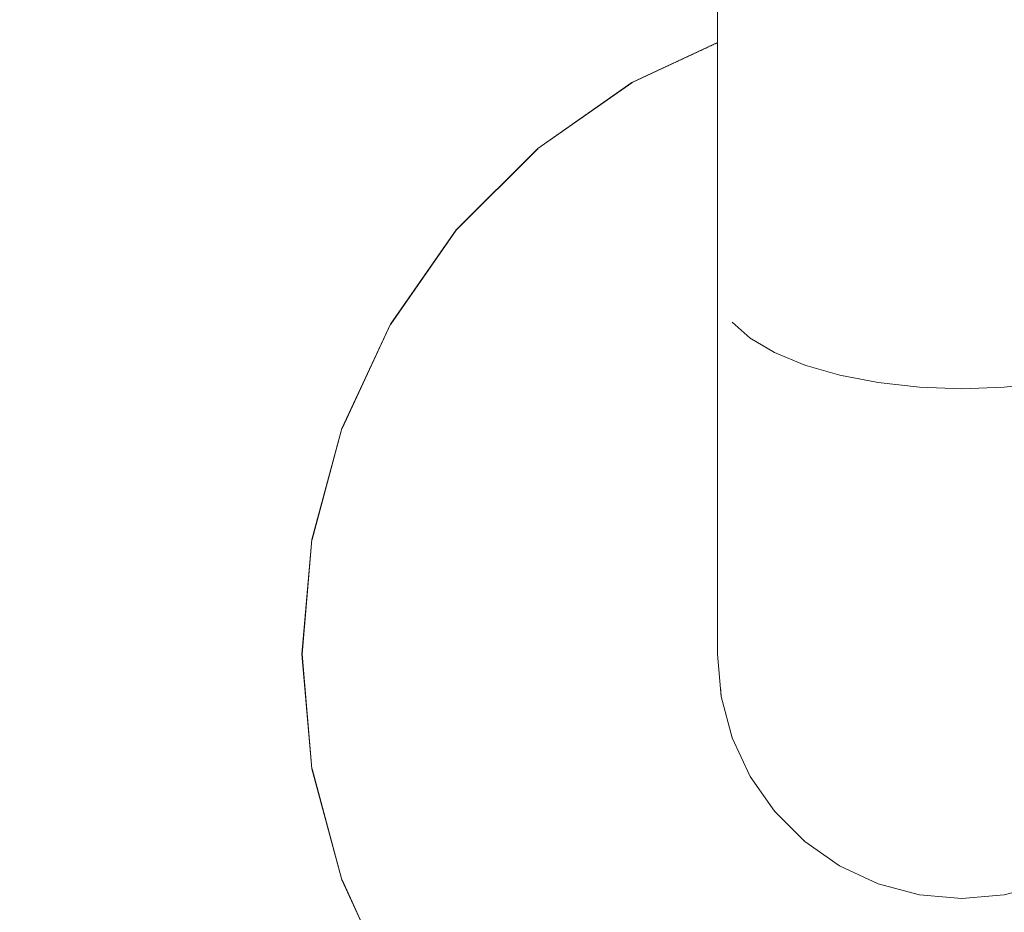
# Model space of a CAD drawing. Units: millimetres. Extents: x -17263 to 142919, y -7152 to 95849.
# Drawn here: x 141737 to 141777, y -6112 to -6076 of the extents above; entities that cross this region are included whole.
import ezdxf

# ---------------------------------------------------------------- set-up
doc = ezdxf.new("R2010")
doc.units = ezdxf.units.MM
doc.header["$MEASUREMENT"] = 0
doc.linetypes.add('Wipeout_Contour', pattern=[1000, 0, -1000])
doc.layers.add('0_Pen_No__169', color=7, linetype='Continuous', lineweight=13, true_color=0xb6b6b6)
doc.layers.add('SA - KLS', color=7, linetype='Continuous')
doc.layers.add('SA - KLS_Pen_No__83', color=7, linetype='Continuous', lineweight=13)

# ---------------------------------------------------------------- blocks, each defined once
blk = doc.blocks.new('Section Element_68_3', base_point=(126001.03, -6951.742))
at = {"color": 254, "linetype": 'Wipeout_Contour', "lineweight": 0, "ltscale": 567636.89473}
blk.add_wipeout([(141778.855, -6111.139), (141778.855, -6090.634), (141777.171, -6090.821), (141777.171, -6111.59)], dxfattribs=at).dxf.layer = 'SA - KLS'
at = {"color": 254, "linetype": 'Wipeout_Contour', "lineweight": 0, "ltscale": 567623.158209}
blk.add_wipeout([(141775.434, -6111.742), (141775.435, -6090.884), (141773.698, -6090.821), (141773.698, -6111.59)], dxfattribs=at).dxf.layer = 'SA - KLS'
at = {"color": 254, "linetype": 'Wipeout_Contour', "lineweight": 0, "ltscale": 567534.469021}
blk.add_wipeout([(141751.002, -6110.634), (141750.839, -6110.694), (141752.767, -6114.829), (141752.918, -6114.742)], dxfattribs=at).dxf.layer = 'SA - KLS'
at = {"color": 254, "linetype": 'Wipeout_Contour', "lineweight": 0, "ltscale": 567616.287072}
blk.add_wipeout([(141773.698, -6111.59), (141773.698, -6090.821), (141772.014, -6090.634), (141772.014, -6111.139)], dxfattribs=at).dxf.layer = 'SA - KLS'
at = {"color": 254, "linetype": 'Wipeout_Contour', "lineweight": 0, "ltscale": 567630.097713}
blk.add_wipeout([(141777.171, -6111.59), (141777.171, -6090.821), (141775.435, -6090.884), (141775.434, -6111.742)], dxfattribs=at).dxf.layer = 'SA - KLS'
at = {"color": 254, "linetype": 'Wipeout_Contour', "lineweight": 0, "ltscale": 567527.544494}
blk.add_wipeout([(141749.658, -6106.287), (141750.839, -6110.694), (141751.002, -6110.634), (141749.829, -6106.257)], dxfattribs=at).dxf.layer = 'SA - KLS'
at = {"color": 254, "linetype": 'Wipeout_Contour', "lineweight": 0, "ltscale": 567598.029986}
blk.add_wipeout([(141775.435, -6090.884), (141775.435, -5812.6), (141773.698, -5812.663), (141773.698, -6090.821)], dxfattribs=at).dxf.layer = 'SA - KLS'
at = {"color": 254, "linetype": 'Wipeout_Contour', "lineweight": 0, "ltscale": 567611.803679}
blk.add_wipeout([(141778.855, -6090.634), (141778.855, -5812.849), (141777.171, -5812.663), (141777.171, -6090.821)], dxfattribs=at).dxf.layer = 'SA - KLS'
at = {"color": 254, "linetype": 'Wipeout_Contour', "lineweight": 0, "ltscale": 567609.693437}
blk.add_wipeout([(141772.014, -6111.139), (141772.014, -6090.634), (141770.435, -6090.329), (141770.434, -6110.402)], dxfattribs=at).dxf.layer = 'SA - KLS'
at = {"color": 254, "linetype": 'Wipeout_Contour', "lineweight": 0, "ltscale": 567523.634149}
blk.add_wipeout([(141749.434, -6101.742), (141749.261, -6101.742), (141749.658, -6106.287), (141749.829, -6106.257)], dxfattribs=at).dxf.layer = 'SA - KLS'
at = {"color": 254, "linetype": 'Wipeout_Contour', "lineweight": 0, "ltscale": 567533.864629}
blk.add_wipeout([(141750.839, -6110.694), (141750.681, -6110.751), (141752.621, -6114.913), (141752.767, -6114.829)], dxfattribs=at).dxf.layer = 'SA - KLS'
at = {"color": 254, "linetype": 'Wipeout_Contour', "lineweight": 0, "ltscale": 567591.195108}
blk.add_wipeout([(141773.698, -6090.821), (141773.698, -5812.663), (141772.014, -5812.849), (141772.014, -6090.634)], dxfattribs=at).dxf.layer = 'SA - KLS'
at = {"color": 254, "linetype": 'Wipeout_Contour', "lineweight": 0, "ltscale": 567604.969797}
blk.add_wipeout([(141777.171, -6090.821), (141777.171, -5812.663), (141775.435, -5812.6), (141775.435, -6090.884)], dxfattribs=at).dxf.layer = 'SA - KLS'
at = {"color": 254, "linetype": 'Wipeout_Contour', "lineweight": 0, "ltscale": 567603.577649}
blk.add_wipeout([(141770.434, -6110.402), (141770.435, -6090.329), (141769.007, -6089.915), (141769.007, -6109.402)], dxfattribs=at).dxf.layer = 'SA - KLS'
at = {"color": 254, "linetype": 'Wipeout_Contour', "lineweight": 0, "ltscale": 567522.855461}
blk.add_wipeout([(141749.829, -6097.227), (141749.658, -6097.197), (141749.261, -6101.742), (141749.434, -6101.742)], dxfattribs=at).dxf.layer = 'SA - KLS'
at = {"color": 254, "linetype": 'Wipeout_Contour', "lineweight": 0, "ltscale": 567526.894647}
blk.add_wipeout([(141749.658, -6106.287), (141749.492, -6106.316), (141750.681, -6110.751), (141750.839, -6110.694)], dxfattribs=at).dxf.layer = 'SA - KLS'
at = {"color": 254, "linetype": 'Wipeout_Contour', "lineweight": 0, "ltscale": 567584.672838}
blk.add_wipeout([(141772.014, -6090.634), (141772.014, -5812.849), (141770.435, -5813.155), (141770.435, -6090.329)], dxfattribs=at).dxf.layer = 'SA - KLS'
at = {"color": 254, "linetype": 'Wipeout_Contour', "lineweight": 0, "ltscale": 567598.125536}
blk.add_wipeout([(141769.007, -6109.402), (141769.007, -6089.915), (141767.774, -6089.404), (141767.774, -6108.17)], dxfattribs=at).dxf.layer = 'SA - KLS'
at = {"color": 254, "linetype": 'Wipeout_Contour', "lineweight": 0, "ltscale": 567525.230978}
blk.add_wipeout([(141749.658, -6097.197), (141749.829, -6097.227), (141751.002, -6092.849), (141750.839, -6092.79)], dxfattribs=at).dxf.layer = 'SA - KLS'
at = {"color": 254, "linetype": 'Wipeout_Contour', "lineweight": 0, "ltscale": 567522.958618}
blk.add_wipeout([(141749.261, -6101.742), (141749.092, -6101.742), (141749.492, -6106.316), (141749.658, -6106.287)], dxfattribs=at).dxf.layer = 'SA - KLS'
at = {"color": 254, "linetype": 'Wipeout_Contour', "lineweight": 0, "ltscale": 567533.288138}
blk.add_wipeout([(141750.681, -6110.751), (141750.532, -6110.805), (141752.485, -6114.992), (141752.621, -6114.913)], dxfattribs=at).dxf.layer = 'SA - KLS'
at = {"color": 254, "linetype": 'Wipeout_Contour', "lineweight": 0, "ltscale": 567578.661354}
blk.add_wipeout([(141770.435, -6090.329), (141770.435, -5813.155), (141769.007, -5813.569), (141769.007, -6089.915)], dxfattribs=at).dxf.layer = 'SA - KLS'
at = {"color": 254, "linetype": 'Wipeout_Contour', "lineweight": 0, "ltscale": 567530.691025}
blk.add_wipeout([(141752.918, -6088.742), (141752.767, -6088.655), (141750.839, -6092.79), (141751.002, -6092.849)], dxfattribs=at).dxf.layer = 'SA - KLS'
at = {"color": 254, "linetype": 'Wipeout_Contour', "lineweight": 0, "ltscale": 567593.502762}
blk.add_wipeout([(141767.774, -6108.17), (141767.774, -6089.404), (141766.774, -6088.813), (141766.774, -6106.742)], dxfattribs=at).dxf.layer = 'SA - KLS'
at = {"color": 254, "linetype": 'Wipeout_Contour', "lineweight": 0, "ltscale": 567522.174801}
blk.add_wipeout([(141749.658, -6097.197), (141749.492, -6097.168), (141749.092, -6101.742), (141749.261, -6101.742)], dxfattribs=at).dxf.layer = 'SA - KLS'
at = {"color": 254, "linetype": 'Wipeout_Contour', "lineweight": 0, "ltscale": 567526.274781}
blk.add_wipeout([(141749.492, -6106.316), (141749.337, -6106.343), (141750.532, -6110.805), (141750.681, -6110.751)], dxfattribs=at).dxf.layer = 'SA - KLS'
at = {"color": 254, "linetype": 'Wipeout_Contour', "lineweight": 0, "ltscale": 567573.343317}
blk.add_wipeout([(141769.007, -6089.915), (141769.007, -5813.569), (141767.774, -5814.079), (141767.774, -6089.404)], dxfattribs=at).dxf.layer = 'SA - KLS'
at = {"color": 254, "linetype": 'Wipeout_Contour', "lineweight": 0, "ltscale": 567539.068953}
blk.add_wipeout([(141755.517, -6085.029), (141755.384, -6084.918), (141752.767, -6088.655), (141752.918, -6088.742)], dxfattribs=at).dxf.layer = 'SA - KLS'
at = {"color": 254, "linetype": 'Wipeout_Contour', "lineweight": 0, "ltscale": 567589.849754}
blk.add_wipeout([(141766.038, -6088.158), (141766.038, -6105.162), (141766.774, -6106.742), (141766.774, -6088.813)], dxfattribs=at).dxf.layer = 'SA - KLS'
at = {"color": 254, "linetype": 'Wipeout_Contour', "lineweight": 0, "ltscale": 567524.565938}
blk.add_wipeout([(141749.492, -6097.168), (141749.658, -6097.197), (141750.839, -6092.79), (141750.681, -6092.732)], dxfattribs=at).dxf.layer = 'SA - KLS'
at = {"color": 254, "linetype": 'Wipeout_Contour', "lineweight": 0, "ltscale": 567522.314147}
blk.add_wipeout([(141749.092, -6101.742), (141748.934, -6101.742), (141749.337, -6106.343), (141749.492, -6106.316)], dxfattribs=at).dxf.layer = 'SA - KLS'
at = {"color": 254, "linetype": 'Wipeout_Contour', "lineweight": 0, "ltscale": 567532.756995}
blk.add_wipeout([(141750.398, -6110.854), (141752.361, -6115.063), (141752.485, -6114.992), (141750.532, -6110.805)], dxfattribs=at).dxf.layer = 'SA - KLS'
at = {"color": 254, "linetype": 'Wipeout_Contour', "lineweight": 0, "ltscale": 567568.880315}
blk.add_wipeout([(141767.774, -6089.404), (141767.774, -5814.079), (141766.774, -5814.671), (141766.774, -6088.813)], dxfattribs=at).dxf.layer = 'SA - KLS'
at = {"color": 254, "linetype": 'Wipeout_Contour', "lineweight": 0, "ltscale": 567550.109958}
blk.add_wipeout([(141758.61, -6081.692), (141755.384, -6084.918), (141755.517, -6085.029), (141758.722, -6081.825)], dxfattribs=at).dxf.layer = 'SA - KLS'
at = {"color": 254, "linetype": 'Wipeout_Contour', "lineweight": 0, "ltscale": 567587.277648}
blk.add_wipeout([(141766.038, -6105.162), (141766.038, -6088.158), (141765.586, -6087.461), (141765.586, -6103.478)], dxfattribs=at).dxf.layer = 'SA - KLS'
at = {"color": 254, "linetype": 'Wipeout_Contour', "lineweight": 0, "ltscale": 567530.061838}
blk.add_wipeout([(141752.767, -6088.655), (141752.621, -6088.571), (141750.681, -6092.732), (141750.839, -6092.79)], dxfattribs=at).dxf.layer = 'SA - KLS'
at = {"color": 254, "linetype": 'Wipeout_Contour', "lineweight": 0, "ltscale": 567521.525417}
blk.add_wipeout([(141749.492, -6097.168), (141749.337, -6097.14), (141748.934, -6101.742), (141749.092, -6101.742)], dxfattribs=at).dxf.layer = 'SA - KLS'
at = {"color": 254, "linetype": 'Wipeout_Contour', "lineweight": 0, "ltscale": 567525.703673}
blk.add_wipeout([(141749.337, -6106.343), (141749.196, -6106.368), (141750.398, -6110.854), (141750.532, -6110.805)], dxfattribs=at).dxf.layer = 'SA - KLS'
at = {"color": 254, "linetype": 'Wipeout_Contour', "lineweight": 0, "ltscale": 567565.407931}
blk.add_wipeout([(141766.038, -5815.325), (141766.038, -6088.159), (141766.774, -6088.813), (141766.774, -5814.671)], dxfattribs=at).dxf.layer = 'SA - KLS'
at = {"color": 254, "linetype": 'Wipeout_Contour', "lineweight": 0, "ltscale": 567563.47838}
blk.add_wipeout([(141762.434, -6079.225), (141762.347, -6079.075), (141758.61, -6081.692), (141758.722, -6081.825)], dxfattribs=at).dxf.layer = 'SA - KLS'
at = {"color": 254, "linetype": 'Wipeout_Contour', "lineweight": 0, "ltscale": 567538.494708}
blk.add_wipeout([(141755.384, -6084.918), (141755.255, -6084.809), (141752.621, -6088.571), (141752.767, -6088.655)], dxfattribs=at).dxf.layer = 'SA - KLS'
at = {"color": 254, "linetype": 'Wipeout_Contour', "lineweight": 0, "ltscale": 567585.864503}
blk.add_wipeout([(141765.586, -6103.478), (141765.586, -6087.461), (141765.435, -6086.742), (141765.434, -6101.742)], dxfattribs=at).dxf.layer = 'SA - KLS'
at = {"color": 254, "linetype": 'Wipeout_Contour', "lineweight": 0, "ltscale": 567523.931558}
blk.add_wipeout([(141750.681, -6092.732), (141750.532, -6092.678), (141749.337, -6097.14), (141749.492, -6097.168)], dxfattribs=at).dxf.layer = 'SA - KLS'
at = {"color": 254, "linetype": 'Wipeout_Contour', "lineweight": 0, "ltscale": 567521.720327}
blk.add_wipeout([(141748.934, -6101.742), (141748.791, -6101.742), (141749.196, -6106.368), (141749.337, -6106.343)], dxfattribs=at).dxf.layer = 'SA - KLS'
at = {"color": 254, "linetype": 'Wipeout_Contour', "lineweight": 0, "ltscale": 567532.287349}
blk.add_wipeout([(141750.398, -6110.854), (141750.282, -6110.896), (141752.254, -6115.125), (141752.361, -6115.063)], dxfattribs=at).dxf.layer = 'SA - KLS'
at = {"color": 254, "linetype": 'Wipeout_Contour', "lineweight": 0, "ltscale": 567563.031754}
blk.add_wipeout([(141766.038, -6088.158), (141766.038, -5815.325), (141765.586, -5816.023), (141765.586, -6087.461)], dxfattribs=at).dxf.layer = 'SA - KLS'
at = {"color": 254, "linetype": 'Wipeout_Contour', "lineweight": 0, "ltscale": 567549.608108}
blk.add_wipeout([(141758.502, -6081.563), (141755.255, -6084.809), (141755.384, -6084.918), (141758.61, -6081.692)], dxfattribs=at).dxf.layer = 'SA - KLS'
at = {"color": 254, "linetype": 'Wipeout_Contour', "lineweight": 0, "ltscale": 567529.461675}
blk.add_wipeout([(141752.485, -6088.492), (141750.532, -6092.678), (141750.681, -6092.732), (141752.621, -6088.571)], dxfattribs=at).dxf.layer = 'SA - KLS'
at = {"color": 254, "linetype": 'Wipeout_Contour', "lineweight": 0, "ltscale": 567520.927053}
blk.add_wipeout([(141749.337, -6097.14), (141749.196, -6097.115), (141748.791, -6101.742), (141748.934, -6101.742)], dxfattribs=at).dxf.layer = 'SA - KLS'
at = {"color": 254, "linetype": 'Wipeout_Contour', "lineweight": 0, "ltscale": 567525.1987}
blk.add_wipeout([(141749.075, -6106.39), (141750.282, -6110.896), (141750.398, -6110.854), (141749.196, -6106.368)], dxfattribs=at).dxf.layer = 'SA - KLS'
at = {"color": 254, "linetype": 'Wipeout_Contour', "lineweight": 0, "ltscale": 567561.823907}
blk.add_wipeout([(141765.586, -6087.461), (141765.586, -5816.023), (141765.435, -5816.742), (141765.435, -6086.742)], dxfattribs=at).dxf.layer = 'SA - KLS'
at = {"color": 254, "linetype": 'Wipeout_Contour', "lineweight": 0, "ltscale": 567537.946943}
blk.add_wipeout([(141755.255, -6084.809), (141755.134, -6084.708), (141752.485, -6088.492), (141752.621, -6088.571)], dxfattribs=at).dxf.layer = 'SA - KLS'
at = {"color": 254, "linetype": 'Wipeout_Contour', "lineweight": 0, "ltscale": 567523.347056}
blk.add_wipeout([(141750.532, -6092.678), (141750.398, -6092.629), (141749.196, -6097.115), (141749.337, -6097.14)], dxfattribs=at).dxf.layer = 'SA - KLS'
at = {"color": 254, "linetype": 'Wipeout_Contour', "lineweight": 0, "ltscale": 567521.195217}
blk.add_wipeout([(141748.668, -6101.742), (141749.075, -6106.39), (141749.196, -6106.368), (141748.791, -6101.742)], dxfattribs=at).dxf.layer = 'SA - KLS'
at = {"color": 254, "linetype": 'Wipeout_Contour', "lineweight": 0, "ltscale": 567531.893557}
blk.add_wipeout([(141750.282, -6110.896), (141750.188, -6110.931), (141752.168, -6115.175), (141752.254, -6115.125)], dxfattribs=at).dxf.layer = 'SA - KLS'
at = {"color": 254, "linetype": 'Wipeout_Contour', "lineweight": 0, "ltscale": 567576.637312}
blk.add_wipeout([(141762.347, -6079.075), (141762.434, -6079.225), (141765.435, -6077.826), (141765.435, -6077.635)], dxfattribs=at).dxf.layer = 'SA - KLS'
at = {"color": 254, "linetype": 'Wipeout_Contour', "lineweight": 0, "ltscale": 567528.908692}
blk.add_wipeout([(141752.361, -6088.42), (141750.398, -6092.629), (141750.532, -6092.678), (141752.485, -6088.492)], dxfattribs=at).dxf.layer = 'SA - KLS'
at = {"color": 254, "linetype": 'Wipeout_Contour', "lineweight": 0, "ltscale": 567520.397903}
blk.add_wipeout([(141749.075, -6097.094), (141748.668, -6101.742), (141748.791, -6101.742), (141749.196, -6097.115)], dxfattribs=at).dxf.layer = 'SA - KLS'
at = {"color": 254, "linetype": 'Wipeout_Contour', "lineweight": 0, "ltscale": 567524.775215}
blk.add_wipeout([(141748.976, -6106.407), (141750.188, -6110.931), (141750.282, -6110.896), (141749.075, -6106.39)], dxfattribs=at).dxf.layer = 'SA - KLS'
at = {"color": 254, "linetype": 'Wipeout_Contour', "lineweight": 0, "ltscale": 567563.064184}
blk.add_wipeout([(141762.347, -6079.075), (141762.263, -6078.929), (141758.502, -6081.563), (141758.61, -6081.692)], dxfattribs=at).dxf.layer = 'SA - KLS'
at = {"color": 254, "linetype": 'Wipeout_Contour', "lineweight": 0, "ltscale": 567522.830216}
blk.add_wipeout([(141750.282, -6092.587), (141749.075, -6097.094), (141749.196, -6097.115), (141750.398, -6092.629)], dxfattribs=at).dxf.layer = 'SA - KLS'
at = {"color": 254, "linetype": 'Wipeout_Contour', "lineweight": 0, "ltscale": 567520.754793}
blk.add_wipeout([(141748.568, -6101.742), (141748.976, -6106.407), (141749.075, -6106.39), (141748.668, -6101.742)], dxfattribs=at).dxf.layer = 'SA - KLS'
at = {"color": 254, "linetype": 'Wipeout_Contour', "lineweight": 0, "ltscale": 567531.587555}
blk.add_wipeout([(141750.119, -6110.956), (141752.104, -6115.212), (141752.168, -6115.175), (141750.188, -6110.931)], dxfattribs=at).dxf.layer = 'SA - KLS'
at = {"color": 254, "linetype": 'Wipeout_Contour', "lineweight": 0, "ltscale": 567576.4392}
blk.add_wipeout([(141762.263, -6078.929), (141762.347, -6079.075), (141765.435, -6077.635), (141765.435, -6077.45)], dxfattribs=at).dxf.layer = 'SA - KLS'
at = {"color": 254, "linetype": 'Wipeout_Contour', "lineweight": 0, "ltscale": 567549.129434}
blk.add_wipeout([(141755.134, -6084.708), (141755.255, -6084.809), (141758.502, -6081.563), (141758.4, -6081.442)], dxfattribs=at).dxf.layer = 'SA - KLS'
at = {"color": 254, "linetype": 'Wipeout_Contour', "lineweight": 0, "ltscale": 567519.954068}
blk.add_wipeout([(141748.976, -6097.077), (141748.568, -6101.742), (141748.668, -6101.742), (141749.075, -6097.094)], dxfattribs=at).dxf.layer = 'SA - KLS'
at = {"color": 254, "linetype": 'Wipeout_Contour', "lineweight": 0, "ltscale": 567524.446098}
blk.add_wipeout([(141748.904, -6106.42), (141750.119, -6110.956), (141750.188, -6110.931), (141748.976, -6106.407)], dxfattribs=at).dxf.layer = 'SA - KLS'
at = {"color": 254, "linetype": 'Wipeout_Contour', "lineweight": 0, "ltscale": 567562.669145}
blk.add_wipeout([(141762.263, -6078.929), (141762.184, -6078.792), (141758.4, -6081.442), (141758.502, -6081.563)], dxfattribs=at).dxf.layer = 'SA - KLS'
at = {"color": 254, "linetype": 'Wipeout_Contour', "lineweight": 0, "ltscale": 567537.442303}
blk.add_wipeout([(141755.134, -6084.708), (141755.025, -6084.616), (141752.361, -6088.42), (141752.485, -6088.492)], dxfattribs=at).dxf.layer = 'SA - KLS'
at = {"color": 254, "linetype": 'Wipeout_Contour', "lineweight": 0, "ltscale": 567520.412464}
blk.add_wipeout([(141748.494, -6101.742), (141748.904, -6106.42), (141748.976, -6106.407), (141748.568, -6101.742)], dxfattribs=at).dxf.layer = 'SA - KLS'
at = {"color": 254, "linetype": 'Wipeout_Contour', "lineweight": 0, "ltscale": 567531.378652}
blk.add_wipeout([(141750.119, -6110.956), (141750.077, -6110.971), (141752.065, -6115.234), (141752.104, -6115.212)], dxfattribs=at).dxf.layer = 'SA - KLS'
at = {"color": 254, "linetype": 'Wipeout_Contour', "lineweight": 0, "ltscale": 567576.250862}
blk.add_wipeout([(141762.184, -6078.792), (141762.263, -6078.929), (141765.435, -6077.45), (141765.435, -6077.276)], dxfattribs=at).dxf.layer = 'SA - KLS'
at = {"color": 254, "linetype": 'Wipeout_Contour', "lineweight": 0, "ltscale": 567548.688461}
blk.add_wipeout([(141755.025, -6084.616), (141755.134, -6084.708), (141758.4, -6081.442), (141758.309, -6081.332)], dxfattribs=at).dxf.layer = 'SA - KLS'
at = {"color": 254, "linetype": 'Wipeout_Contour', "lineweight": 0, "ltscale": 567528.419715}
blk.add_wipeout([(141752.254, -6088.359), (141750.282, -6092.587), (141750.398, -6092.629), (141752.361, -6088.42)], dxfattribs=at).dxf.layer = 'SA - KLS'
at = {"color": 254, "linetype": 'Wipeout_Contour', "lineweight": 0, "ltscale": 567524.221361}
blk.add_wipeout([(141748.859, -6106.428), (141750.077, -6110.971), (141750.119, -6110.956), (141748.904, -6106.42)], dxfattribs=at).dxf.layer = 'SA - KLS'
at = {"color": 254, "linetype": 'Wipeout_Contour', "lineweight": 0, "ltscale": 567562.305265}
blk.add_wipeout([(141762.184, -6078.792), (141762.113, -6078.668), (141758.309, -6081.332), (141758.4, -6081.442)], dxfattribs=at).dxf.layer = 'SA - KLS'
at = {"color": 254, "linetype": 'Wipeout_Contour', "lineweight": 0, "ltscale": 567536.996122}
blk.add_wipeout([(141754.93, -6084.537), (141752.254, -6088.359), (141752.361, -6088.42), (141755.025, -6084.616)], dxfattribs=at).dxf.layer = 'SA - KLS'
at = {"color": 254, "linetype": 'Wipeout_Contour', "lineweight": 0, "ltscale": 567522.396753}
blk.add_wipeout([(141750.188, -6092.553), (141748.976, -6097.077), (141749.075, -6097.094), (141750.282, -6092.587)], dxfattribs=at).dxf.layer = 'SA - KLS'
at = {"color": 254, "linetype": 'Wipeout_Contour', "lineweight": 0, "ltscale": 567531.273156}
blk.add_wipeout([(141750.077, -6110.971), (141750.062, -6110.976), (141752.051, -6115.242), (141752.065, -6115.234)], dxfattribs=at).dxf.layer = 'SA - KLS'
at = {"color": 254, "linetype": 'Wipeout_Contour', "lineweight": 0, "ltscale": 567576.077991}
blk.add_wipeout([(141762.113, -6078.668), (141762.184, -6078.792), (141765.435, -6077.276), (141765.435, -6077.12)], dxfattribs=at).dxf.layer = 'SA - KLS'
at = {"color": 254, "linetype": 'Wipeout_Contour', "lineweight": 0, "ltscale": 567548.298615}
blk.add_wipeout([(141754.93, -6084.537), (141755.025, -6084.616), (141758.309, -6081.332), (141758.229, -6081.238)], dxfattribs=at).dxf.layer = 'SA - KLS'
at = {"color": 254, "linetype": 'Wipeout_Contour', "lineweight": 0, "ltscale": 567528.009673}
blk.add_wipeout([(141752.168, -6088.309), (141750.188, -6092.553), (141750.282, -6092.587), (141752.254, -6088.359)], dxfattribs=at).dxf.layer = 'SA - KLS'
at = {"color": 254, "linetype": 'Wipeout_Contour', "lineweight": 0, "ltscale": 567519.60906}
blk.add_wipeout([(141748.904, -6097.064), (141748.494, -6101.742), (141748.568, -6101.742), (141748.976, -6097.077)], dxfattribs=at).dxf.layer = 'SA - KLS'
at = {"color": 254, "linetype": 'Wipeout_Contour', "lineweight": 0, "ltscale": 567561.983601}
blk.add_wipeout([(141762.051, -6078.562), (141758.229, -6081.238), (141758.309, -6081.332), (141762.113, -6078.668)], dxfattribs=at).dxf.layer = 'SA - KLS'
at = {"color": 254, "linetype": 'Wipeout_Contour', "lineweight": 0, "ltscale": 567536.621962}
blk.add_wipeout([(141754.854, -6084.473), (141752.168, -6088.309), (141752.254, -6088.359), (141754.93, -6084.537)], dxfattribs=at).dxf.layer = 'SA - KLS'
at = {"color": 254, "linetype": 'Wipeout_Contour', "lineweight": 0, "ltscale": 567522.059848}
blk.add_wipeout([(141750.119, -6092.528), (141748.904, -6097.064), (141748.976, -6097.077), (141750.188, -6092.553)], dxfattribs=at).dxf.layer = 'SA - KLS'
at = {"color": 254, "linetype": 'Wipeout_Contour', "lineweight": 0, "ltscale": 567520.178663}
blk.add_wipeout([(141748.449, -6101.742), (141748.859, -6106.428), (141748.904, -6106.42), (141748.494, -6101.742)], dxfattribs=at).dxf.layer = 'SA - KLS'
at = {"color": 254, "linetype": 'Wipeout_Contour', "lineweight": 0, "ltscale": 567575.925848}
blk.add_wipeout([(141762.051, -6078.562), (141762.113, -6078.668), (141765.435, -6077.12), (141765.435, -6076.984)], dxfattribs=at).dxf.layer = 'SA - KLS'
at = {"color": 254, "linetype": 'Wipeout_Contour', "lineweight": 0, "ltscale": 567547.9717}
blk.add_wipeout([(141754.854, -6084.473), (141754.93, -6084.537), (141758.229, -6081.238), (141758.165, -6081.161)], dxfattribs=at).dxf.layer = 'SA - KLS'
at = {"color": 254, "linetype": 'Wipeout_Contour', "lineweight": 0, "ltscale": 567527.691011}
blk.add_wipeout([(141750.119, -6092.528), (141750.188, -6092.553), (141752.168, -6088.309), (141752.104, -6088.272)], dxfattribs=at).dxf.layer = 'SA - KLS'
at = {"color": 254, "linetype": 'Wipeout_Contour', "lineweight": 0, "ltscale": 567519.373394}
blk.add_wipeout([(141748.859, -6097.056), (141748.449, -6101.742), (141748.494, -6101.742), (141748.904, -6097.064)], dxfattribs=at).dxf.layer = 'SA - KLS'
at = {"color": 254, "linetype": 'Wipeout_Contour', "lineweight": 0, "ltscale": 567524.107847}
blk.add_wipeout([(141748.859, -6106.428), (141748.844, -6106.43), (141750.062, -6110.976), (141750.077, -6110.971)], dxfattribs=at).dxf.layer = 'SA - KLS'
at = {"color": 254, "linetype": 'Wipeout_Contour', "lineweight": 0, "ltscale": 567561.713935}
blk.add_wipeout([(141762.001, -6078.475), (141758.165, -6081.161), (141758.229, -6081.238), (141762.051, -6078.562)], dxfattribs=at).dxf.layer = 'SA - KLS'
at = {"color": 254, "linetype": 'Wipeout_Contour', "lineweight": 0, "ltscale": 567536.331197}
blk.add_wipeout([(141754.797, -6084.425), (141752.104, -6088.272), (141752.168, -6088.309), (141754.854, -6084.473)], dxfattribs=at).dxf.layer = 'SA - KLS'
at = {"color": 254, "linetype": 'Wipeout_Contour', "lineweight": 0, "ltscale": 567521.829751}
blk.add_wipeout([(141750.077, -6092.512), (141748.859, -6097.056), (141748.904, -6097.064), (141750.119, -6092.528)], dxfattribs=at).dxf.layer = 'SA - KLS'
at = {"color": 254, "linetype": 'Wipeout_Contour', "lineweight": 0, "ltscale": 567520.060533}
blk.add_wipeout([(141748.449, -6101.742), (141748.434, -6101.742), (141748.844, -6106.43), (141748.859, -6106.428)], dxfattribs=at).dxf.layer = 'SA - KLS'
at = {"color": 254, "linetype": 'Wipeout_Contour', "lineweight": 0, "ltscale": 567575.799056}
blk.add_wipeout([(141762.001, -6078.475), (141762.051, -6078.562), (141765.435, -6076.984), (141765.435, -6076.874)], dxfattribs=at).dxf.layer = 'SA - KLS'
at = {"color": 254, "linetype": 'Wipeout_Contour', "lineweight": 0, "ltscale": 567547.717718}
blk.add_wipeout([(141758.118, -6081.105), (141754.797, -6084.425), (141754.854, -6084.473), (141758.165, -6081.161)], dxfattribs=at).dxf.layer = 'SA - KLS'
at = {"color": 254, "linetype": 'Wipeout_Contour', "lineweight": 0, "ltscale": 567527.473417}
blk.add_wipeout([(141750.077, -6092.512), (141750.119, -6092.528), (141752.104, -6088.272), (141752.065, -6088.249)], dxfattribs=at).dxf.layer = 'SA - KLS'
at = {"color": 254, "linetype": 'Wipeout_Contour', "lineweight": 0, "ltscale": 567519.254267}
blk.add_wipeout([(141748.859, -6097.056), (141748.844, -6097.053), (141748.434, -6101.742), (141748.449, -6101.742)], dxfattribs=at).dxf.layer = 'SA - KLS'
at = {"layer": 'SA - KLS_Pen_No__83', "color": 7, "linetype": 'Continuous', "lineweight": 13}
blk.add_line((141748.844, -6106.43), (141748.434, -6101.742), dxfattribs=at)
at = {"color": 254, "linetype": 'Wipeout_Contour', "lineweight": 0, "ltscale": 567561.50446}
blk.add_wipeout([(141761.964, -6078.411), (141758.118, -6081.105), (141758.165, -6081.161), (141762.001, -6078.475)], dxfattribs=at).dxf.layer = 'SA - KLS'
at = {"color": 254, "linetype": 'Wipeout_Contour', "lineweight": 0, "ltscale": 567536.132669}
blk.add_wipeout([(141754.763, -6084.396), (141752.065, -6088.249), (141752.104, -6088.272), (141754.797, -6084.425)], dxfattribs=at).dxf.layer = 'SA - KLS'
at = {"color": 254, "linetype": 'Wipeout_Contour', "lineweight": 0, "ltscale": 567521.713466}
blk.add_wipeout([(141750.077, -6092.512), (141750.062, -6092.507), (141748.844, -6097.053), (141748.859, -6097.056)], dxfattribs=at).dxf.layer = 'SA - KLS'
at = {"layer": 'SA - KLS_Pen_No__83', "color": 7, "linetype": 'Continuous', "lineweight": 13}
blk.add_line((141748.434, -6101.742), (141748.844, -6097.053), dxfattribs=at)
at = {"color": 254, "linetype": 'Wipeout_Contour', "lineweight": 0, "ltscale": 567575.701478}
blk.add_wipeout([(141761.964, -6078.411), (141762.001, -6078.475), (141765.435, -6076.874), (141765.435, -6076.793)], dxfattribs=at).dxf.layer = 'SA - KLS'
at = {"color": 254, "linetype": 'Wipeout_Contour', "lineweight": 0, "ltscale": 567547.544341}
blk.add_wipeout([(141758.089, -6081.07), (141754.763, -6084.396), (141754.797, -6084.425), (141758.118, -6081.105)], dxfattribs=at).dxf.layer = 'SA - KLS'
at = {"color": 254, "linetype": 'Wipeout_Contour', "lineweight": 0, "ltscale": 567527.363452}
blk.add_wipeout([(141750.062, -6092.507), (141750.077, -6092.512), (141752.065, -6088.249), (141752.051, -6088.242)], dxfattribs=at).dxf.layer = 'SA - KLS'
at = {"color": 254, "linetype": 'Wipeout_Contour', "lineweight": 0, "ltscale": 567561.361516}
blk.add_wipeout([(141761.942, -6078.372), (141758.089, -6081.07), (141758.118, -6081.105), (141761.964, -6078.411)], dxfattribs=at).dxf.layer = 'SA - KLS'
at = {"color": 254, "linetype": 'Wipeout_Contour', "lineweight": 0, "ltscale": 567536.032414}
blk.add_wipeout([(141754.763, -6084.396), (141754.751, -6084.387), (141752.051, -6088.242), (141752.065, -6088.249)], dxfattribs=at).dxf.layer = 'SA - KLS'
at = {"color": 254, "linetype": 'Wipeout_Contour', "lineweight": 0, "ltscale": 567575.636127}
blk.add_wipeout([(141761.942, -6078.372), (141761.964, -6078.411), (141765.435, -6076.793), (141765.435, -6076.744)], dxfattribs=at).dxf.layer = 'SA - KLS'
at = {"color": 254, "linetype": 'Wipeout_Contour', "lineweight": 0, "ltscale": 567547.456857}
blk.add_wipeout([(141758.089, -6081.07), (141758.079, -6081.059), (141754.751, -6084.387), (141754.763, -6084.396)], dxfattribs=at).dxf.layer = 'SA - KLS'
at = {"color": 254, "linetype": 'Wipeout_Contour', "lineweight": 0, "ltscale": 567561.289491}
blk.add_wipeout([(141761.934, -6078.359), (141758.079, -6081.059), (141758.089, -6081.07), (141761.942, -6078.372)], dxfattribs=at).dxf.layer = 'SA - KLS'
at = {"color": 254, "linetype": 'Wipeout_Contour', "lineweight": 0, "ltscale": 567575.605023}
blk.add_wipeout([(141765.435, -6076.727), (141761.934, -6078.359), (141761.942, -6078.372), (141765.435, -6076.744)], dxfattribs=at).dxf.layer = 'SA - KLS'
at = {"color": 254, "linetype": 'Wipeout_Contour', "lineweight": 0, "ltscale": 7379155.650335055}
blk.add_wipeout([(141749.829, -6097.227), (141749.434, -6101.742), (141749.829, -6106.257), (141751.002, -6110.634), (141752.917, -6114.742), (141755.517, -6118.454), (141758.722, -6121.659), (141762.434, -6124.258), (141766.542, -6126.174), (141770.919, -6127.347), (141775.434, -6127.742), (141779.949, -6127.347), (141784.327, -6126.174), (141788.434, -6124.258), (141792.147, -6121.659), (141795.351, -6118.454), (141797.951, -6114.742), (141799.866, -6110.634), (141801.039, -6106.257), (141801.434, -6101.742), (141801.039, -6097.227), (141799.866, -6092.849), (141797.951, -6088.742), (141795.351, -6085.029), (141792.147, -6081.825), (141788.434, -6079.225), (141785.435, -6077.826), (141785.434, -6101.742), (141785.283, -6103.478), (141784.831, -6105.162), (141784.095, -6106.742), (141783.095, -6108.17), (141781.862, -6109.402), (141780.434, -6110.402), (141778.855, -6111.139), (141777.171, -6111.59), (141775.434, -6111.742), (141773.698, -6111.59), (141772.014, -6111.139), (141770.434, -6110.402), (141769.007, -6109.402), (141767.774, -6108.17), (141766.774, -6106.742), (141766.038, -6105.162), (141765.586, -6103.478), (141765.434, -6101.742), (141765.435, -6077.826), (141762.434, -6079.225), (141758.722, -6081.825), (141755.517, -6085.029), (141752.917, -6088.742), (141751.002, -6092.849)], dxfattribs=at).dxf.layer = 'SA - KLS'
at = {"layer": 'SA - KLS_Pen_No__83', "color": 7, "linetype": 'Continuous', "lineweight": 13}
for p, q in [((141765.435, -6086.742), (141765.435, -5816.742)), ((141761.934, -6078.359), (141765.435, -6076.727)), ((141758.079, -6081.059), (141761.934, -6078.359)), ((141761.934, -6078.359), (141761.934, -6078.359)), ((141754.751, -6084.387), (141758.079, -6081.059)), ((141758.079, -6081.059), (141758.079, -6081.059)), ((141752.051, -6088.242), (141754.751, -6084.387)), ((141765.434, -6101.742), (141765.435, -6086.742)), ((141766.774, -6088.813), (141766.038, -6088.158)), ((141750.062, -6092.507), (141752.051, -6088.242)), ((141767.774, -6089.404), (141766.774, -6088.813)), ((141769.007, -6089.915), (141767.774, -6089.404)), ((141770.435, -6090.329), (141769.007, -6089.915)), ((141772.014, -6090.634), (141770.435, -6090.329)), ((141773.698, -6090.821), (141772.014, -6090.634)), ((141778.855, -6090.634), (141777.171, -6090.821)), ((141775.435, -6090.884), (141773.698, -6090.821)), ((141777.171, -6090.821), (141775.435, -6090.884)), ((141748.844, -6097.053), (141750.062, -6092.507)), ((141765.586, -6103.478), (141765.434, -6101.742)), ((141766.038, -6105.162), (141765.586, -6103.478)), ((141766.774, -6106.742), (141766.038, -6105.162)), ((141750.062, -6110.976), (141748.844, -6106.43)), ((141767.774, -6108.17), (141766.774, -6106.742)), ((141769.007, -6109.402), (141767.774, -6108.17)), ((141769.007, -6109.402), (141769.006, -6109.402)), ((141770.434, -6110.402), (141769.007, -6109.402)), ((141770.434, -6110.402), (141770.434, -6110.402)), ((141772.014, -6111.139), (141770.434, -6110.402)), ((141752.051, -6115.242), (141750.062, -6110.976)), ((141772.014, -6111.139), (141772.014, -6111.139)), ((141773.698, -6111.59), (141772.014, -6111.139)), ((141778.855, -6111.139), (141777.171, -6111.59)), ((141775.434, -6111.742), (141773.698, -6111.59)), ((141777.171, -6111.59), (141775.434, -6111.742))]:
    blk.add_line(p, q, dxfattribs=at)

msp = doc.modelspace()

# ---------------------------------------------------------------- block references
at = {"layer": 'SA - KLS', "lineweight": 0}
msp.add_blockref('Section Element_68_3', (126001.03, -6951.742), dxfattribs=at)

# ---------------------------------------------------------------- next in the draw order: hatches: boundary and pattern name
at = {"layer": '0_Pen_No__169', "linetype": 'Continuous', "lineweight": 13, "true_color": 0xb6b6b6}
h = msp.add_hatch(dxfattribs=at)
h.set_pattern_fill('__VIIRUTUS___03_0003', color=253, style=0, pattern_type=2)
h.set_pattern_definition([(45, (126001, -6951.7), (-919.24, 919.24), [975, -325, 0, -325]), (45, (126116, -5917.6), (-919.24, 919.24), [975, -325, 0, -325])])
h.paths.add_polyline_path([(140978.014, -4679.242), (142672.771, -4679.242), (142672.771, -6939.742), (140978.014, -6939.742)])

doc.saveas('drawing.dxf')
